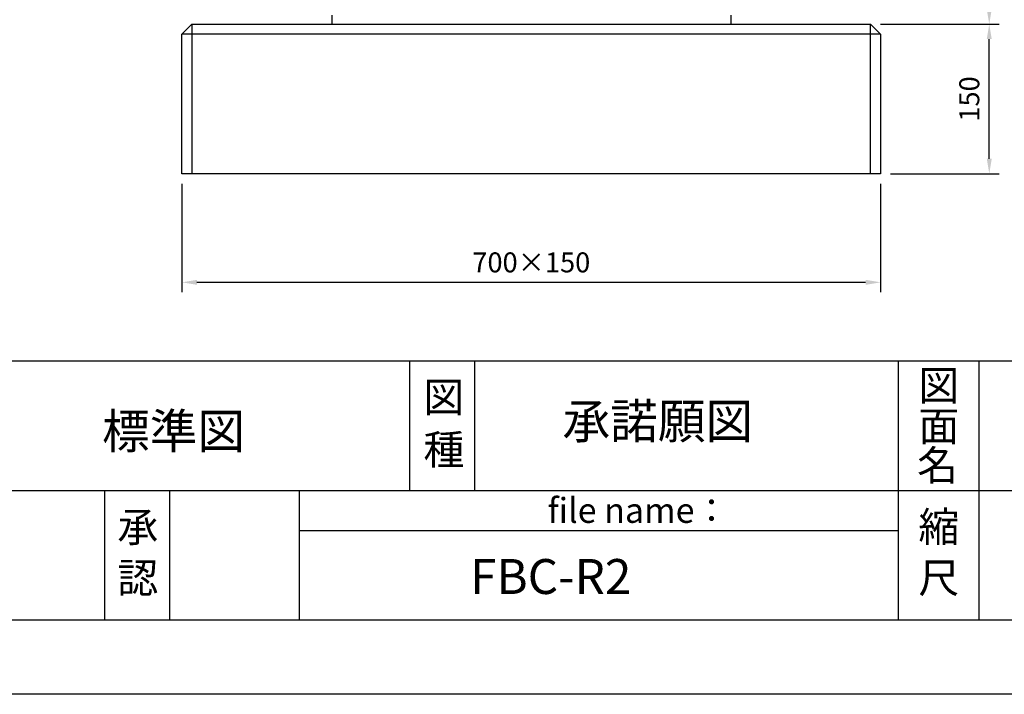
# Model space of a CAD drawing. Extents: x 0 to 4200, y -78 to 2892.
# Drawn here: x 2014 to 3001, y -78 to 599 of the extents above; entities that cross this region are included whole.
import ezdxf
from ezdxf.enums import TextEntityAlignment as Align

# ---------------------------------------------------------------- set-up
doc = ezdxf.new("R2010")
doc.units = 0
doc.header["$LTSCALE"] = 10
doc.header["$MEASUREMENT"] = 0
doc.linetypes.add('DIMENSION', pattern=[2e-15, 1e-15, 1e-15])
doc.layers.get('0').update_dxf_attribs({"linetype": 'CONTINUOUS'})
doc.layers.get('DEFPOINTS').update_dxf_attribs({"linetype": 'CONTINUOUS'})
doc.layers.add('9図面文字', color=7, linetype='CONTINUOUS')
doc.layers.add('9図面枠', color=5, linetype='CONTINUOUS')
doc.layers.add('ASKPAPERSIZE', color=7, linetype='CONTINUOUS', plot=False)
doc.styles.add('STD', font='TXT', dxfattribs={"bigfont": 'BIGFONT'})
doc.styles.add('STYLE1', font='txt')
doc.dimstyles.new('ASKSTANDARD', dxfattribs={"dimscale": 20, "dimtxt": 2, "dimasz": 1.5, "dimexe": 1, "dimexo": 1, "dimgap": 1, "dimtad": 0, "dimdec": 1, "dimdsep": 46, "dimtxsty": 'STD', "dimcen": 0, "dimclrd": 3, "dimclre": 3, "dimclrt": 3, "dimadec": 0, "dimazin": 0, "dimtfac": 0.7, "dimtdec": 1, "dimtix": 1, "dimtmove": 0, "dimatfit": 3, "dimfxl": 0, "dimtvp": 1, "dimtolj": 1, "dimtzin": 0, "dimarcsym": 0})

# ---------------------------------------------------------------- blocks, each defined once
blk = doc.blocks.new('*D37')
at = {"color": 3, "linetype": 'DIMENSION', "lineweight": -2}
for p, q in [((2876.9, 594.41), (2995.79, 594.41)), ((2985.79, 459.41), (2985.79, 579.41)), ((2886.9, 444.41), (2995.79, 444.41))]:
    blk.add_line(p, q, dxfattribs=at)
at = {"color": 3, "linetype": 'DIMENSION'}
for points in [[(2983.29, 579.41), (2988.29, 579.41), (2985.79, 594.41)], [(2983.29, 459.41), (2988.29, 459.41), (2985.79, 444.41)]]:
    blk.add_solid(points, dxfattribs=at)
at = {"layer": 'DEFPOINTS', "color": 0, "linetype": 'DIMENSION'}
for p in [(2866.9, 594.41), (2985.79, 594.41), (2876.9, 444.41)]:
    blk.add_point(p, dxfattribs=at)
at = {"color": 3, "linetype": 'DIMENSION', "lineweight": -3, "insert": (2965.79, 519.41), "char_height": 20, "attachment_point": 5, "rotation": 90, "style": 'STD'}
blk.add_mtext('\\A1;150', dxfattribs=at)
blk = doc.blocks.new('*D38')
at = {"color": 3, "linetype": 'DIMENSION', "lineweight": -2}
for p, q in [((2661.9, 694.39), (2995.79, 694.39)), ((2985.79, 609.41), (2985.79, 679.39)), ((2876.9, 594.41), (2995.79, 594.41))]:
    blk.add_line(p, q, dxfattribs=at)
at = {"color": 3, "linetype": 'DIMENSION'}
for points in [[(2983.29, 679.39), (2988.29, 679.39), (2985.79, 694.39)], [(2983.29, 609.41), (2988.29, 609.41), (2985.79, 594.41)]]:
    blk.add_solid(points, dxfattribs=at)
at = {"layer": 'DEFPOINTS', "color": 0, "linetype": 'DIMENSION'}
for p in [(2651.9, 694.39), (2985.79, 694.39), (2866.9, 594.41)]:
    blk.add_point(p, dxfattribs=at)
at = {"color": 3, "linetype": 'DIMENSION', "lineweight": -3, "insert": (2965.79, 644.4), "char_height": 20, "attachment_point": 5, "rotation": 90, "style": 'STD'}
blk.add_mtext('\\A1;100', dxfattribs=at)
blk = doc.blocks.new('*D39')
at = {"color": 3, "linetype": 'DIMENSION', "lineweight": -2}
for p, q in [((2176.9, 434.41), (2176.9, 325.53)), ((2876.9, 434.41), (2876.9, 325.53)), ((2191.9, 335.53), (2861.9, 335.53))]:
    blk.add_line(p, q, dxfattribs=at)
at = {"color": 3, "linetype": 'DIMENSION'}
for points in [[(2191.9, 338.03), (2191.9, 333.03), (2176.9, 335.53)], [(2861.9, 338.03), (2861.9, 333.03), (2876.9, 335.53)]]:
    blk.add_solid(points, dxfattribs=at)
at = {"layer": 'DEFPOINTS', "color": 0, "linetype": 'DIMENSION'}
for p in [(2176.9, 444.41), (2876.9, 444.41), (2876.9, 335.53)]:
    blk.add_point(p, dxfattribs=at)
at = {"color": 3, "linetype": 'DIMENSION', "lineweight": -3, "insert": (2526.9, 355.53), "char_height": 20, "attachment_point": 5, "style": 'STD'}
blk.add_mtext('\\A1;700×150', dxfattribs=at)

msp = doc.modelspace()

# ---------------------------------------------------------------- linework, layer by layer
at = {"color": 7, "linetype": 'Continuous', "lineweight": 25}
for p, q in [((2326.9, 603.41), (2326.9, 594.41)), ((2726.9, 603.41), (2726.9, 594.41)), ((2186.9, 594.41), (2176.9, 584.41)), ((2186.9, 594.41), (2866.9, 594.41)), ((2876.9, 584.41), (2866.9, 594.41)), ((2176.9, 444.41), (2176.9, 584.41)), ((2876.9, 584.41), (2876.9, 444.41)), ((2876.9, 444.41), (2176.9, 444.41))]:
    msp.add_line(p, q, dxfattribs=at)
at = {"color": 3, "linetype": 'Continuous', "lineweight": 25}
for p, q in [((2186.9, 594.41), (2186.9, 444.41)), ((2866.9, 444.41), (2866.9, 594.41)), ((2876.9, 584.41), (2176.9, 584.41))]:
    msp.add_line(p, q, dxfattribs=at)
at = {"layer": '9図面枠', "color": 4, "linetype": 'Continuous'}
for p, q in [((105, 256.65), (4095, 256.65)), ((105, 256.65), (4095, 256.65)), ((2405.37, 126.65), (2405.37, 256.65)), ((2470.37, 126.65), (2470.37, 256.65)), ((2894.75, -3.35), (2894.75, 256.65)), ((2894.75, -3.35), (2894.75, 256.65)), ((2975.75, 158.65), (2975.75, 256.65)), ((2975.75, 158.65), (2975.75, 256.65)), ((2975.75, -3.35), (2975.75, 158.65)), ((2975.75, -3.35), (2975.75, 158.65)), ((1916, 126.65), (4095, 126.65)), ((1916, 126.65), (4095, 126.65)), ((2099.75, -3.35), (2099.75, 126.65)), ((2099.75, -3.35), (2099.75, 126.65)), ((2164.75, -3.35), (2164.75, 126.65)), ((2164.75, -3.35), (2164.75, 126.65)), ((2294.75, -3.35), (2294.75, 126.65)), ((2294.75, -3.35), (2294.75, 126.65)), ((2294.75, 86.65), (2894.75, 86.65)), ((2294.75, 86.65), (2894.75, 86.65)), ((4095, -3.35), (105, -3.35)), ((4095, -3.35), (105, -3.35))]:
    msp.add_line(p, q, dxfattribs=at)
at = {"layer": 'ASKPAPERSIZE', "color": 4, "linetype": 'Continuous'}
msp.add_lwpolyline([(0, -77.6), (0, 2892.4), (4200, 2892.4), (4200, -77.6)], close=True, dxfattribs=at)

# ---------------------------------------------------------------- texts
at = {"layer": '9図面文字', "style": 'STYLE1'}
for s, p in [('図', (2935.25, 232.17)), ('図', (2935.25, 232.17)), ('図', (2439.31, 220.42)), ('面', (2935.25, 191.32)), ('面', (2935.25, 191.32)), ('種', (2439.31, 167.77)), ('名', (2933.95, 151.98)), ('名', (2933.95, 151.98)), ('縮', (2935.25, 90.31)), ('縮', (2935.25, 90.31)), ('承', (2132.69, 90.31)), ('承', (2132.69, 90.31)), ('認', (2132.69, 39.18)), ('認', (2132.69, 39.18)), ('尺', (2935.25, 39.18)), ('尺', (2935.25, 39.18))]:
    msp.add_text(s, height=30, dxfattribs=at).set_placement(p, align=Align.MIDDLE_CENTER)
msp.add_text('承諾願図', height=35, dxfattribs=at).set_placement((2653.72, 191.81), align=Align.MIDDLE)
for s, p in [('標準図', (2096.83, 186.36)), ('FBC-R2', (2465.58, 40.54))]:
    msp.add_text(s, height=35, dxfattribs=at).set_placement(p, align=Align.MIDDLE_LEFT)
at = {"layer": '9図面文字', "color": 7, "style": 'STYLE1'}
msp.add_text('file name：', height=25, dxfattribs=at).set_placement((2543.26, 106.83), align=Align.MIDDLE_LEFT)
msp.add_text('file name：', height=25, dxfattribs=at).set_placement((2543.26, 106.83), align=Align.MIDDLE_LEFT)
msp.add_text('file name：', height=25, dxfattribs=at).set_placement((2543.26, 106.83), align=Align.MIDDLE_LEFT)

# ---------------------------------------------------------------- dimensions: what is measured, and where the dimension line sits
at = {"color": 3, "linetype": 'DIMENSION', "lineweight": -3}
for base, p1, p2, picture, middle in [((2985.79, 694.39), (2866.9, 594.41), (2651.9, 694.39), '*D38', (2965.79, 644.4)), ((2985.79, 594.41), (2876.9, 444.41), (2866.9, 594.41), '*D37', (2965.79, 519.41))]:
    dim = msp.add_linear_dim(base=base, p1=p1, p2=p2, angle=90, dimstyle='ASKSTANDARD', override={"dimscale": 10, "dimtad": 1, "dimdec": 0, "dimpost": '<>'}, dxfattribs=at)
    dim.commit()
    dim.dimension.update_dxf_attribs({"geometry": picture, "text_midpoint": middle})
dim = msp.add_linear_dim(base=(2876.9, 335.53), p1=(2176.9, 444.41), p2=(2876.9, 444.41), text='<>×150', dimstyle='ASKSTANDARD', override={"dimscale": 10, "dimtad": 1, "dimdec": 0, "dimpost": '<>'}, dxfattribs=at)
dim.commit()
dim.dimension.update_dxf_attribs({"geometry": '*D39', "text_midpoint": (2526.9, 355.53)})

doc.saveas('drawing.dxf')
